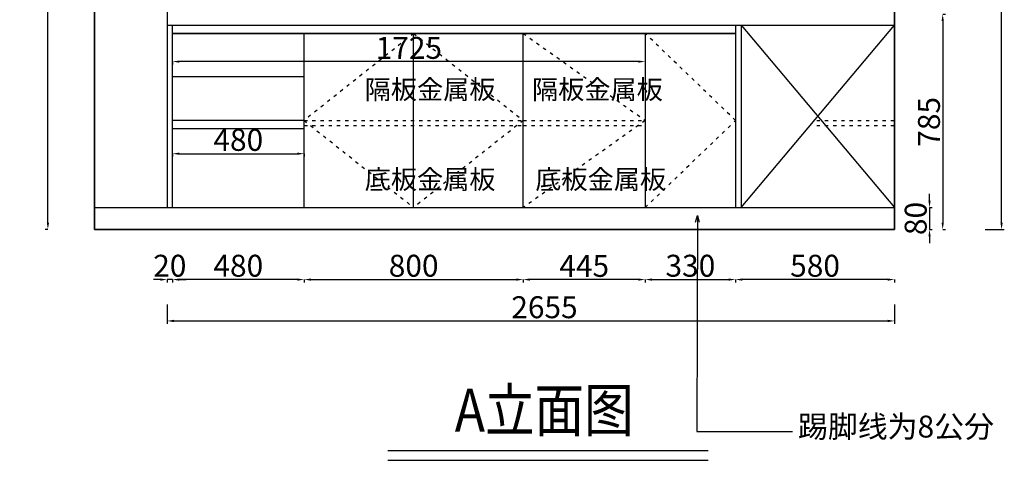
# Model space of a CAD drawing. Units: millimetres. Extents: x 39750 to 50454, y -76809 to -67857.
# Drawn here: x 39750 to 43343, y -76809 to -75202 of the extents above; entities that cross this region are included whole.
import ezdxf
from ezdxf.enums import TextEntityAlignment as Align

# ---------------------------------------------------------------- set-up
doc = ezdxf.new("R2010")
doc.units = ezdxf.units.MM
doc.linetypes.add('ACAD_ISO03W100', pattern=[30, 12, -18])
doc.layers.add('CUPBOARD', color=7, linetype='Continuous')
doc.layers.add('TEXT', color=9, linetype='Continuous')
doc.styles.add('DIM_FONT', font='simhei.ttf', dxfattribs={"width": 0.8, "height": 80})
doc.styles.get("Standard").update_dxf_attribs({"font": 'arial.ttf'})
doc.dimstyles.new('DIMN', dxfattribs={"dimtxt": 80, "dimasz": 25, "dimexe": 10, "dimexo": 280, "dimgap": 10, "dimtad": 1, "dimdec": 0, "dimdsep": 46, "dimtxsty": 'DIM_FONT', "dimcen": 100, "dimclrt": 7, "dimadec": 0, "dimazin": 0, "dimtfac": 1, "dimtdec": 0, "dimtix": 1, "dimtmove": 2, "dimatfit": 1, "dimldrblk": 'DOT', "dimfxl": 60, "dimfxlon": 1, "dimtolj": 1, "dimtzin": 0, "dimarcsym": 0})

# ---------------------------------------------------------------- blocks, each defined once
blk = doc.blocks.new('*D42')
at = {"color": 0, "linetype": 'ByBlock', "lineweight": -2, "transparency": 16777216}
for p, q in [((40287.6, -76241), (40287.6, -76311)), ((42942.6, -76241), (42942.6, -76311)), ((40312.6, -76301), (42917.6, -76301))]:
    blk.add_line(p, q, dxfattribs=at)
at = {"color": 0, "linetype": 'ByBlock', "transparency": 16777216}
for points in [[(40312.6, -76296.8), (40312.6, -76305.2), (40287.6, -76301)], [(42917.6, -76296.8), (42917.6, -76305.2), (42942.6, -76301)]]:
    blk.add_solid(points, dxfattribs=at)
at = {"layer": 'Defpoints', "color": 0, "linetype": 'ByBlock', "transparency": 16777216}
for p in [(40287.6, -75887.4), (42942.6, -75913), (42942.6, -76301)]:
    blk.add_point(p, dxfattribs=at)
at = {"color": 7, "linetype": 'ByBlock', "transparency": 16777216, "insert": (41665.1, -76251), "char_height": 80, "attachment_point": 5, "style": 'DIM_FONT'}
blk.add_mtext('\\A1;2655', dxfattribs=at)
blk = doc.blocks.new('_Dot')
at = {"color": 0, "linetype": 'ByBlock', "lineweight": -2}
blk.add_line((-0.5, 0), (-1, 0), dxfattribs=at)
at = {"color": 0, "linetype": 'ByBlock', "const_width": 0.5}
blk.add_lwpolyline([(-0.25, 0, 1), (0.25, 0, 1)], format="xyb", close=True, dxfattribs=at)
blk = doc.blocks.new('*D43')
at = {"color": 0, "linetype": 'ByBlock', "lineweight": -2, "transparency": 16777216}
for p, q in [((42362.6, -76150.2), (42362.6, -76160.2)), ((42917.6, -76150.2), (42387.6, -76150.2)), ((42942.6, -76150.2), (42942.6, -76160.2))]:
    blk.add_line(p, q, dxfattribs=at)
at = {"color": 0, "linetype": 'ByBlock', "transparency": 16777216}
for points in [[(42387.6, -76146), (42387.6, -76154.3), (42362.6, -76150.2)], [(42917.6, -76146), (42917.6, -76154.3), (42942.6, -76150.2)]]:
    blk.add_solid(points, dxfattribs=at)
at = {"layer": 'Defpoints', "color": 0, "linetype": 'ByBlock', "transparency": 16777216}
for p in [(42362.6, -75954.1), (42942.6, -75954.1), (42362.6, -76150.2)]:
    blk.add_point(p, dxfattribs=at)
at = {"color": 7, "linetype": 'ByBlock', "transparency": 16777216, "insert": (42652.6, -76099.7), "char_height": 80, "attachment_point": 5, "style": 'DIM_FONT'}
blk.add_mtext('\\A1;580', dxfattribs=at)
blk = doc.blocks.new('*D44')
at = {"color": 0, "linetype": 'ByBlock', "lineweight": -2, "transparency": 16777216}
for p, q in [((41587.6, -76150.2), (41587.6, -76160.2)), ((42007.6, -76150.2), (41612.6, -76150.2)), ((42032.6, -76150.2), (42032.6, -76160.2))]:
    blk.add_line(p, q, dxfattribs=at)
at = {"color": 0, "linetype": 'ByBlock', "transparency": 16777216}
for points in [[(41612.6, -76146), (41612.6, -76154.3), (41587.6, -76150.2)], [(42007.6, -76146), (42007.6, -76154.3), (42032.6, -76150.2)]]:
    blk.add_solid(points, dxfattribs=at)
at = {"layer": 'Defpoints', "color": 0, "linetype": 'ByBlock', "transparency": 16777216}
for p in [(41587.6, -75887.4), (42032.6, -75887.4), (41587.6, -76150.2)]:
    blk.add_point(p, dxfattribs=at)
at = {"color": 7, "linetype": 'ByBlock', "transparency": 16777216, "insert": (41810.1, -76100.2), "char_height": 80, "attachment_point": 5, "style": 'DIM_FONT'}
blk.add_mtext('\\A1;445', dxfattribs=at)
blk = doc.blocks.new('*D45')
at = {"color": 0, "linetype": 'ByBlock', "lineweight": -2, "transparency": 16777216}
for p, q in [((40307.6, -76150.2), (40307.6, -76160.2)), ((40762.6, -76150.2), (40332.6, -76150.2)), ((40787.6, -76150.2), (40787.6, -76160.2))]:
    blk.add_line(p, q, dxfattribs=at)
at = {"color": 0, "linetype": 'ByBlock', "transparency": 16777216}
for points in [[(40332.6, -76146), (40332.6, -76154.3), (40307.6, -76150.2)], [(40762.6, -76146), (40762.6, -76154.3), (40787.6, -76150.2)]]:
    blk.add_solid(points, dxfattribs=at)
at = {"layer": 'Defpoints', "color": 0, "linetype": 'ByBlock', "transparency": 16777216}
for p in [(40307.6, -75887.4), (40787.6, -75887.4), (40307.6, -76150.2)]:
    blk.add_point(p, dxfattribs=at)
at = {"color": 7, "linetype": 'ByBlock', "transparency": 16777216, "insert": (40547.6, -76099.7), "char_height": 80, "attachment_point": 5, "style": 'DIM_FONT'}
blk.add_mtext('\\A1;480', dxfattribs=at)
blk = doc.blocks.new('*D46')
at = {"color": 0, "linetype": 'ByBlock', "lineweight": -2, "transparency": 16777216}
for p, q in [((43333.3, -73537.4), (43343.3, -73537.4)), ((43333.3, -73562.4), (43333.3, -74675.8)), ((43333.3, -75942.4), (43333.3, -74872.7)), ((43273.3, -75967.4), (43343.3, -75967.4))]:
    blk.add_line(p, q, dxfattribs=at)
at = {"color": 0, "linetype": 'ByBlock', "transparency": 16777216}
for points in [[(43329.1, -73562.4), (43337.5, -73562.4), (43333.3, -73537.4)], [(43329.1, -75942.4), (43337.5, -75942.4), (43333.3, -75967.4)]]:
    blk.add_solid(points, dxfattribs=at)
at = {"layer": 'Defpoints', "color": 0, "linetype": 'ByBlock', "transparency": 16777216}
for p in [(43100.4, -73537.4), (42942.6, -75967.4), (43333.3, -75967.4)]:
    blk.add_point(p, dxfattribs=at)
at = {"color": 7, "linetype": 'ByBlock', "transparency": 16777216, "insert": (43283.3, -74774.3), "char_height": 80, "attachment_point": 5, "rotation": 90, "style": 'DIM_FONT'}
blk.add_mtext('\\A1;2430', dxfattribs=at)
blk = doc.blocks.new('*D58')
at = {"color": 0, "linetype": 'ByBlock', "lineweight": -2, "transparency": 16777216}
for p, q in [((40787.6, -76150.2), (40787.6, -76160.2)), ((40812.6, -76150.2), (41562.6, -76150.2)), ((41587.6, -76150.2), (41587.6, -76160.2))]:
    blk.add_line(p, q, dxfattribs=at)
at = {"color": 0, "linetype": 'ByBlock', "transparency": 16777216}
for points in [[(40812.6, -76146), (40812.6, -76154.3), (40787.6, -76150.2)], [(41562.6, -76146), (41562.6, -76154.3), (41587.6, -76150.2)]]:
    blk.add_solid(points, dxfattribs=at)
at = {"layer": 'Defpoints', "color": 0, "linetype": 'ByBlock', "transparency": 16777216}
for p in [(40787.6, -75887.4), (41587.6, -75887.4), (41587.6, -76150.2)]:
    blk.add_point(p, dxfattribs=at)
at = {"color": 7, "linetype": 'ByBlock', "transparency": 16777216, "insert": (41187.6, -76099.7), "char_height": 80, "attachment_point": 5, "style": 'DIM_FONT'}
blk.add_mtext('\\A1;800', dxfattribs=at)
blk = doc.blocks.new('*D59')
at = {"color": 0, "linetype": 'ByBlock', "lineweight": -2, "transparency": 16777216}
for p, q in [((42032.6, -76150.2), (42032.6, -76160.2)), ((42057.6, -76150.2), (42337.6, -76150.2)), ((42362.6, -76150.2), (42362.6, -76160.2))]:
    blk.add_line(p, q, dxfattribs=at)
at = {"color": 0, "linetype": 'ByBlock', "transparency": 16777216}
for points in [[(42057.6, -76146), (42057.6, -76154.3), (42032.6, -76150.2)], [(42337.6, -76146), (42337.6, -76154.3), (42362.6, -76150.2)]]:
    blk.add_solid(points, dxfattribs=at)
at = {"layer": 'Defpoints', "color": 0, "linetype": 'ByBlock', "transparency": 16777216}
for p in [(42032.6, -75887.4), (42362.6, -75887.4), (42362.6, -76150.2)]:
    blk.add_point(p, dxfattribs=at)
at = {"color": 7, "linetype": 'ByBlock', "transparency": 16777216, "insert": (42197.6, -76099.7), "char_height": 80, "attachment_point": 5, "style": 'DIM_FONT'}
blk.add_mtext('\\A1;330', dxfattribs=at)
blk = doc.blocks.new('*D82')
at = {"color": 0, "linetype": 'ByBlock', "lineweight": -2, "transparency": 16777216}
for p, q in [((43118.4, -75182.4), (43128.4, -75182.4)), ((43118.4, -75207.4), (43118.4, -75942.4)), ((43118.4, -75967.4), (43128.4, -75967.4))]:
    blk.add_line(p, q, dxfattribs=at)
at = {"color": 0, "linetype": 'ByBlock', "transparency": 16777216}
for points in [[(43114.2, -75207.4), (43122.6, -75207.4), (43118.4, -75182.4)], [(43114.2, -75942.4), (43122.6, -75942.4), (43118.4, -75967.4)]]:
    blk.add_solid(points, dxfattribs=at)
at = {"layer": 'Defpoints', "color": 0, "linetype": 'ByBlock', "transparency": 16777216}
for p in [(42942.6, -75182.4), (42942.6, -75967.4), (43118.4, -75967.4)]:
    blk.add_point(p, dxfattribs=at)
at = {"color": 7, "linetype": 'ByBlock', "transparency": 16777216, "insert": (43068.4, -75574.9), "char_height": 80, "attachment_point": 5, "rotation": 90, "style": 'DIM_FONT'}
blk.add_mtext('\\A1;785', dxfattribs=at)
blk = doc.blocks.new('*D104')
at = {"color": 0, "linetype": 'ByBlock', "lineweight": -2, "transparency": 16777216}
for p, q in [((43070.3, -75862.4), (43070.3, -75837.4)), ((43070.3, -75887.4), (43080.3, -75887.4)), ((43070.3, -75887.4), (43070.3, -75967.4)), ((43070.3, -75967.4), (43080.3, -75967.4)), ((43070.3, -75992.4), (43070.3, -76017.4))]:
    blk.add_line(p, q, dxfattribs=at)
at = {"color": 0, "linetype": 'ByBlock', "transparency": 16777216}
for points in [[(43066.2, -75862.4), (43074.5, -75862.4), (43070.3, -75887.4)], [(43066.2, -75992.4), (43074.5, -75992.4), (43070.3, -75967.4)]]:
    blk.add_solid(points, dxfattribs=at)
at = {"layer": 'Defpoints', "color": 0, "linetype": 'ByBlock', "transparency": 16777216}
for p in [(42942.6, -75887.4), (42942.6, -75967.4), (43070.3, -75967.4)]:
    blk.add_point(p, dxfattribs=at)
at = {"color": 7, "linetype": 'ByBlock', "transparency": 16777216, "insert": (43019.9, -75927.4), "char_height": 80, "attachment_point": 5, "rotation": 90, "style": 'DIM_FONT'}
blk.add_mtext('\\A1;80', dxfattribs=at)
blk = doc.blocks.new('*D122')
at = {"color": 0, "linetype": 'ByBlock', "lineweight": -2, "transparency": 16777216}
for p, q in [((40307.6, -75355.2), (40307.6, -75365.2)), ((42007.6, -75355.2), (40332.6, -75355.2)), ((42032.6, -75355.2), (42032.6, -75365.2))]:
    blk.add_line(p, q, dxfattribs=at)
at = {"color": 0, "linetype": 'ByBlock', "transparency": 16777216}
for points in [[(40332.6, -75351.1), (40332.6, -75359.4), (40307.6, -75355.2)], [(42007.6, -75351.1), (42007.6, -75359.4), (42032.6, -75355.2)]]:
    blk.add_solid(points, dxfattribs=at)
at = {"layer": 'Defpoints', "color": 0, "linetype": 'ByBlock', "transparency": 16777216}
for p in [(40307.6, -75252.4), (42032.6, -75252.4), (40307.6, -75355.2)]:
    blk.add_point(p, dxfattribs=at)
at = {"color": 7, "linetype": 'ByBlock', "transparency": 16777216, "insert": (41170.1, -75305.2), "char_height": 80, "attachment_point": 5, "style": 'DIM_FONT'}
blk.add_mtext('\\A1;1725', dxfattribs=at)
blk = doc.blocks.new('*D123')
at = {"color": 0, "linetype": 'ByBlock', "lineweight": -2, "transparency": 16777216}
for p, q in [((40307.6, -75691.1), (40307.6, -75701.1)), ((40332.6, -75691.1), (40762.6, -75691.1)), ((40787.6, -75691.1), (40787.6, -75701.1))]:
    blk.add_line(p, q, dxfattribs=at)
at = {"color": 0, "linetype": 'ByBlock', "transparency": 16777216}
for points in [[(40332.6, -75686.9), (40332.6, -75695.3), (40307.6, -75691.1)], [(40762.6, -75686.9), (40762.6, -75695.3), (40787.6, -75691.1)]]:
    blk.add_solid(points, dxfattribs=at)
at = {"layer": 'Defpoints', "color": 0, "linetype": 'ByBlock', "transparency": 16777216}
for p in [(40307.6, -75599.9), (40787.6, -75599.9), (40787.6, -75691.1)]:
    blk.add_point(p, dxfattribs=at)
at = {"color": 7, "linetype": 'ByBlock', "transparency": 16777216, "insert": (40547.6, -75640.7), "char_height": 80, "attachment_point": 5, "style": 'DIM_FONT'}
blk.add_mtext('\\A1;480', dxfattribs=at)
blk = doc.blocks.new('*D125')
at = {"color": 0, "linetype": 'ByBlock', "lineweight": -2, "transparency": 16777216}
for p, q in [((39852.7, -73537.4), (39842.7, -73537.4)), ((39852.7, -75942.4), (39852.7, -73562.4)), ((39852.7, -75967.4), (39842.7, -75967.4))]:
    blk.add_line(p, q, dxfattribs=at)
at = {"color": 0, "linetype": 'ByBlock', "transparency": 16777216}
for points in [[(39848.6, -73562.4), (39856.9, -73562.4), (39852.7, -73537.4)], [(39848.6, -75942.4), (39856.9, -75942.4), (39852.7, -75967.4)]]:
    blk.add_solid(points, dxfattribs=at)
at = {"layer": 'Defpoints', "color": 0, "linetype": 'ByBlock', "transparency": 16777216}
for p in [(39852.7, -73537.4), (40022.6, -73537.4), (40022.6, -75967.4)]:
    blk.add_point(p, dxfattribs=at)
at = {"color": 7, "linetype": 'ByBlock', "transparency": 16777216, "insert": (39802.3, -74752.4), "char_height": 80, "attachment_point": 5, "rotation": 90, "style": 'DIM_FONT'}
blk.add_mtext('\\A1;2430', dxfattribs=at)
blk = doc.blocks.new('*D142')
at = {"color": 0, "linetype": 'ByBlock', "lineweight": -2, "transparency": 16777216}
for p, q in [((40262.6, -76150.2), (40237.6, -76150.2)), ((40287.6, -76150.2), (40287.6, -76160.2)), ((40307.6, -76150.2), (40287.6, -76150.2)), ((40307.6, -76150.2), (40307.6, -76160.2)), ((40332.6, -76150.2), (40357.6, -76150.2))]:
    blk.add_line(p, q, dxfattribs=at)
at = {"color": 0, "linetype": 'ByBlock', "transparency": 16777216}
for points in [[(40262.6, -76146), (40262.6, -76154.3), (40287.6, -76150.2)], [(40332.6, -76146), (40332.6, -76154.3), (40307.6, -76150.2)]]:
    blk.add_solid(points, dxfattribs=at)
at = {"layer": 'Defpoints', "color": 0, "linetype": 'ByBlock', "transparency": 16777216}
for p in [(40287.6, -75887.4), (40307.6, -75887.4), (40287.6, -76150.2)]:
    blk.add_point(p, dxfattribs=at)
at = {"color": 7, "linetype": 'ByBlock', "transparency": 16777216, "insert": (40297.6, -76099.7), "char_height": 80, "attachment_point": 5, "style": 'DIM_FONT'}
blk.add_mtext('\\A1;20', dxfattribs=at)

msp = doc.modelspace()

# ---------------------------------------------------------------- linework, layer by layer
at = {"color": 0, "linetype": 'ByBlock'}
for p, q in [((40022.6, -75967.4), (40022.6, -73537.4)), ((40287.6, -75222.4), (42942.6, -75222.4)), ((40307.6, -75887.4), (40307.6, -75222.4)), ((42362.6, -75222.4), (42362.6, -75887.4)), ((42382.6, -75222.4), (42382.6, -75887.4)), ((42382.6, -75887.4), (42942.6, -75222.4)), ((42382.6, -75222.4), (42942.6, -75887.4)), ((40307.6, -75252.4), (42362.6, -75252.4)), ((40787.6, -75887.4), (40787.6, -75252.4)), ((41187.6, -75887.4), (41187.6, -75252.4)), ((41587.6, -75887.4), (41587.6, -75252.4)), ((42032.6, -75252.4), (42032.6, -75887.4)), ((42032.6, -75252.4), (42032.6, -75569.9)), ((40787.6, -75411.2), (40307.6, -75411.2)), ((40787.6, -75569.9), (40307.6, -75569.9)), ((40787.6, -75599.9), (40307.6, -75599.9)), ((40022.6, -75887.4), (42942.6, -75887.4)), ((40022.6, -75967.4), (42942.6, -75967.4))]:
    msp.add_line(p, q, dxfattribs=at)
at = {"color": 1, "linetype": 'ByBlock'}
for p, q in [((40287.6, -73537.4), (40287.6, -75887.4)), ((42942.6, -75967.4), (42942.6, -73537.4)), ((40022.6, -75967.4), (40022.6, -74728.4)), ((40022.6, -75967.4), (42942.6, -75967.4))]:
    msp.add_line(p, q, dxfattribs=at)
at = {"color": 251, "linetype": 'ACAD_ISO03W100'}
for p, q in [((41187.6, -75252.4), (40787.6, -75569.9)), ((41187.6, -75252.4), (41587.6, -75569.9)), ((41587.6, -75252.4), (42032.6, -75569.9)), ((42362.6, -75569.9), (42032.6, -75252.4)), ((40787.6, -75569.9), (41587.6, -75569.9)), ((40787.6, -75569.9), (41187.6, -75887.4)), ((41587.6, -75569.9), (41187.6, -75887.4)), ((41587.6, -75569.9), (42032.6, -75569.9)), ((42032.6, -75569.9), (41587.6, -75887.4)), ((42032.6, -75887.4), (42362.6, -75569.9)), ((42658.6, -75569.9), (42942.6, -75569.9)), ((40787.6, -75587.9), (41587.6, -75587.9)), ((41587.6, -75587.9), (42032.6, -75587.9)), ((42658.6, -75587.9), (42942.6, -75587.9))]:
    msp.add_line(p, q, dxfattribs=at)
at = {"color": 1, "linetype": 'ByBlock'}
for points in [[(40022.6, -75967.4), (42942.6, -75967.4), (42942.6, -73537.4), (40022.6, -73537.4)], [(40022.6, -73537.4), (42942.6, -73537.4), (42942.6, -75967.4), (40022.6, -75967.4)]]:
    msp.add_lwpolyline(points, close=True, dxfattribs=at)
at = {"color": 2, "linetype": 'ByBlock', "true_color": 0xf1eb1f}
msp.add_lwpolyline([(40307.6, -75222.4), (42362.6, -75222.4), (42362.6, -75252.4), (40307.6, -75252.4)], close=True, dxfattribs=at)
at = {"layer": 'CUPBOARD', "color": 255, "linetype": 'ByBlock'}
for p, q in [((41092.8, -76773.6), (42262.5, -76773.6)), ((41092.8, -76809.2), (42262.5, -76809.2))]:
    msp.add_line(p, q, dxfattribs=at)

# ---------------------------------------------------------------- texts
at = {"color": 7, "linetype": 'ByBlock', "attachment_point": 1, "style": 'DIM_FONT'}
for s, insert, char_height in [('隔板金属板', (41008.9, -75421.9), 70), ('隔板金属板', (41619.7, -75421.9), 70), ('底板金属板', (41008.9, -75749.7), 70), ('底板金属板', (41631.5, -75749.7), 70), ('踢脚线为8公分', (42590.2, -76646.2), 80)]:
    msp.add_mtext(s, dxfattribs=dict(at, insert=insert, char_height=char_height))
at = {"layer": 'TEXT', "color": 255, "width": 0.85}
msp.add_text('A立面图', height=156, dxfattribs=at).set_placement((41664.2, -76626.3), align=Align.MIDDLE_CENTER)

# ---------------------------------------------------------------- dimensions: what is measured, and where the dimension line sits
at = {"linetype": 'ByBlock'}
dim = msp.add_linear_dim(base=(39852.7, -73537.4), p1=(40022.6, -75967.4), p2=(40022.6, -73537.4), angle=90, dimstyle='DIMN', dxfattribs=at)
dim.commit()
dim.dimension.update_dxf_attribs({"geometry": '*D125', "text_midpoint": (39802.3, -74752.4)})
at = {"color": 0, "linetype": 'ByBlock'}
dim = msp.add_linear_dim(base=(43333.3, -75967.4), p1=(43100.4, -73537.4), p2=(42942.6, -75967.4), angle=90, dimstyle='DIMN', dxfattribs=at)
dim.commit()
dim.dimension.update_dxf_attribs({"geometry": '*D46', "text_midpoint": (43283.3, -74774.3), "dimtype": 128})
for base, p1, picture, middle in [((43118.4, -75967.4), (42942.6, -75182.4), '*D82', (43068.4, -75574.9)), ((43070.3, -75967.4), (42942.6, -75887.4), '*D104', (43019.9, -75927.4))]:
    dim = msp.add_linear_dim(base=base, p1=p1, p2=(42942.6, -75967.4), angle=90, dimstyle='DIMN', dxfattribs=at)
    dim.commit()
    dim.dimension.update_dxf_attribs({"geometry": picture, "text_midpoint": middle})
at = {"linetype": 'ByBlock'}
for base, p1, p2, picture, middle in [((40307.6, -75355.2), (42032.6, -75252.4), (40307.6, -75252.4), '*D122', (41170.1, -75305.2)), ((40787.6, -75691.1), (40307.6, -75599.9), (40787.6, -75599.9), '*D123', (40547.6, -75640.7)), ((40287.6, -76150.2), (40307.6, -75887.4), (40287.6, -75887.4), '*D142', (40297.6, -76099.7))]:
    dim = msp.add_linear_dim(base=base, p1=p1, p2=p2, dimstyle='DIMN', dxfattribs=at)
    dim.commit()
    dim.dimension.update_dxf_attribs({"geometry": picture, "text_midpoint": middle})
at = {"color": 0, "linetype": 'ByBlock'}
dim = msp.add_linear_dim(base=(42942.6, -76301), p1=(40287.6, -75887.4), p2=(42942.6, -75913), dimstyle='DIMN', dxfattribs=at)
dim.commit()
dim.dimension.update_dxf_attribs({"geometry": '*D42', "text_midpoint": (41665.1, -76251), "dimtype": 128})
for base, p1, p2, picture, middle in [((40307.6, -76150.2), (40787.6, -75887.4), (40307.6, -75887.4), '*D45', (40547.6, -76099.7)), ((41587.6, -76150.2), (40787.6, -75887.4), (41587.6, -75887.4), '*D58', (41187.6, -76099.7)), ((41587.6, -76150.2), (42032.6, -75887.4), (41587.6, -75887.4), '*D44', (41810.1, -76100.2)), ((42362.6, -76150.2), (42032.6, -75887.4), (42362.6, -75887.4), '*D59', (42197.6, -76099.7)), ((42362.6, -76150.2), (42942.6, -75954.1), (42362.6, -75954.1), '*D43', (42652.6, -76099.7))]:
    dim = msp.add_linear_dim(base=base, p1=p1, p2=p2, dimstyle='DIMN', dxfattribs=at)
    dim.commit()
    dim.dimension.update_dxf_attribs({"geometry": picture, "text_midpoint": middle})

# ---------------------------------------------------------------- leaders
at = {"color": 40, "linetype": 'ByBlock', "annotation_type": 0, "has_hookline": 1, "hookline_direction": 0, "text_width": 591.8}
msp.add_leader([(42223.3, -75915.9), (42220.6, -76704.2), (42570.2, -76704.4)], dimstyle='DIMN', override={"dimtad": 0, "dimldrblk": 'Open30'}, dxfattribs=at)

doc.saveas('drawing.dxf')
